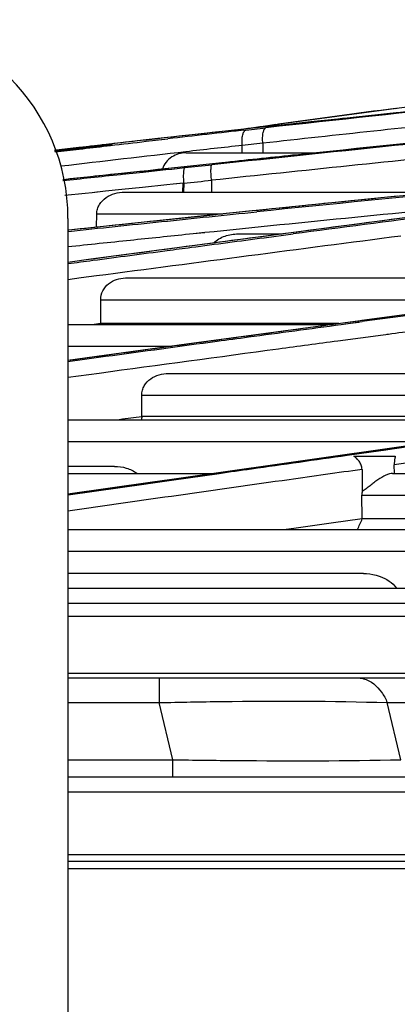
# Model space of a CAD drawing. Units: millimetres. Extents: x 0 to 297, y 32 to 178.
# Drawn here: x 133 to 133, y 154 to 156 of the extents above; entities that cross this region are included whole.
import ezdxf

# ---------------------------------------------------------------- set-up
doc = ezdxf.new("R2010")
doc.units = ezdxf.units.MM
doc.header["$MEASUREMENT"] = 0
doc.layers.get('0').update_dxf_attribs({"lineweight": 0})

msp = doc.modelspace()

# ---------------------------------------------------------------- linework, layer by layer
at = {"color": 18, "lineweight": 25, "true_color": 0x000000}
for p, q in [((133.4764, 155.8315), (133.4805, 155.832)), ((133.2048, 155.7947), (133.1349, 155.7846)), ((133.2015, 155.7943), (133.2082, 155.7952)), ((133.2048, 155.7947), (133.2056, 155.7948)), ((133.2819, 155.8004), (133.229, 155.7947)), ((132.9643, 155.7659), (132.9535, 155.7647)), ((133.1177, 155.7827), (133.0861, 155.7793)), ((133.1333, 155.782), (133.1792, 155.7871)), ((133.6993, 155.7716), (133.4444, 155.7453)), ((132.7796, 155.7424), (132.7722, 155.7415)), ((132.7867, 155.7433), (132.7796, 155.7424)), ((132.7934, 155.7442), (132.7867, 155.7433)), ((132.7995, 155.745), (132.7934, 155.7442)), ((132.805, 155.7458), (132.7995, 155.745)), ((132.8098, 155.7464), (132.805, 155.7458)), ((132.8139, 155.747), (132.8098, 155.7464)), ((132.8172, 155.7475), (132.8139, 155.747)), ((132.8147, 155.7457), (132.8223, 155.7466)), ((132.8197, 155.7479), (132.8172, 155.7475)), ((132.9038, 155.7591), (132.8928, 155.7579)), ((132.9038, 155.7591), (132.8929, 155.7579)), ((132.9309, 155.7621), (132.9038, 155.7591)), ((132.9042, 155.7592), (132.9038, 155.7591)), ((132.9313, 155.7622), (132.9042, 155.7592)), ((132.9045, 155.7561), (132.9543, 155.7618)), ((132.9045, 155.7561), (132.9469, 155.761)), ((132.9461, 155.7638), (132.9309, 155.7621)), ((132.9313, 155.7622), (132.9309, 155.7621)), ((132.954, 155.7647), (132.9313, 155.7622)), ((132.9535, 155.7647), (132.9461, 155.7638)), ((132.9466, 155.7639), (132.9461, 155.7638)), ((132.954, 155.7647), (132.9535, 155.7647)), ((133.1245, 155.7297), (133.1247, 155.7466)), ((133.172, 155.7517), (133.1247, 155.7466)), ((133.172, 155.7517), (133.1718, 155.7297)), ((133.4444, 155.7453), (133.2023, 155.7201)), ((132.737, 155.7401), (132.6984, 155.7356)), ((132.7504, 155.7416), (132.737, 155.7401)), ((132.7506, 155.7416), (132.7372, 155.7401)), ((132.7476, 155.7407), (132.7507, 155.7411)), ((132.7509, 155.7389), (132.7507, 155.7388)), ((132.7722, 155.7415), (132.7646, 155.7405)), ((133.2023, 155.7201), (132.9549, 155.6938)), ((132.9959, 155.7297), (133.2945, 155.7297)), ((133.0778, 155.7068), (133.0639, 155.7053)), ((132.8903, 155.6869), (132.7134, 155.6676)), ((132.8456, 155.6802), (132.8498, 155.6807)), ((132.85, 155.6825), (132.8495, 155.6825)), ((132.85, 155.6825), (132.8495, 155.6825)), ((132.8498, 155.6807), (132.8889, 155.6848)), ((132.8899, 155.6868), (132.85, 155.6825)), ((132.8889, 155.6848), (132.8978, 155.6857)), ((132.8903, 155.6869), (132.8899, 155.6868)), ((132.9088, 155.6888), (132.8903, 155.6869)), ((132.8978, 155.6857), (132.9498, 155.6912)), ((132.9314, 155.6912), (132.9088, 155.6888)), ((132.9549, 155.6938), (132.9314, 155.6912)), ((132.9496, 155.6932), (132.9493, 155.6931)), ((132.9498, 155.6912), (132.9637, 155.6926)), ((132.9637, 155.6926), (132.9931, 155.6957)), ((132.9637, 155.6926), (132.9931, 155.6957)), ((132.9519, 155.6563), (132.8959, 155.6504)), ((132.9666, 155.6578), (132.9519, 155.6563)), ((132.9905, 155.6603), (132.9666, 155.6578)), ((132.989, 155.6601), (132.9666, 155.6578)), ((132.9889, 155.6395), (132.989, 155.6601)), ((132.9905, 155.6603), (132.9904, 155.6395)), ((133.0543, 155.6668), (133.0541, 155.6395)), ((132.7646, 155.6366), (132.7182, 155.6316)), ((132.7805, 155.6383), (132.7646, 155.6366)), ((132.8111, 155.6415), (132.7805, 155.6383)), ((132.791, 155.6394), (132.7805, 155.6383)), ((132.792, 155.6395), (132.791, 155.6394)), ((132.8485, 155.6455), (132.8111, 155.6415)), ((132.8959, 155.6504), (132.8485, 155.6455)), ((132.8547, 155.6395), (133.5747, 155.6395)), ((133.4811, 155.6303), (133.0509, 155.5865)), ((133.0509, 155.5865), (132.7268, 155.5522)), ((132.7906, 155.559), (132.791, 155.5896)), ((132.7906, 155.559), (132.791, 155.5896)), ((132.791, 155.5896), (133.0809, 155.5896)), ((133.1927, 155.601), (133.1772, 155.5994)), ((132.7251, 155.5795), (132.7251, 139.9588)), ((133.5156, 155.5832), (133.1436, 155.5343)), ((133.0391, 155.5467), (133.012, 155.5439)), ((133.0391, 155.5466), (133.012, 155.5439)), ((133.1156, 155.5439), (133.2161, 155.5439)), ((133.2176, 155.5439), (133.1694, 155.5375)), ((133.1749, 155.5352), (133.2414, 155.5439)), ((132.876, 155.5298), (132.8686, 155.529)), ((132.876, 155.5297), (132.8686, 155.529)), ((132.7553, 155.4428), (132.7251, 155.4388)), ((132.7903, 155.4474), (132.7553, 155.4428)), ((132.7903, 155.4474), (132.7553, 155.4428)), ((132.8569, 155.4428), (134.1288, 155.4428)), ((132.8002, 155.3929), (133.7535, 155.3929)), ((132.8002, 155.3388), (132.8002, 155.3929)), ((133.8241, 155.4024), (133.4067, 155.3464)), ((132.7251, 155.3362), (133.3317, 155.3362)), ((132.8002, 155.3382), (132.785, 155.3362)), ((132.8002, 155.3382), (132.785, 155.3362)), ((132.8002, 155.3382), (132.8002, 155.3388)), ((132.8002, 155.3382), (132.8002, 155.3388)), ((133.3466, 155.3382), (132.8002, 155.3382)), ((132.802, 155.3362), (132.8022, 155.3382)), ((132.8021, 155.3362), (132.8023, 155.3382)), ((133.4067, 155.3464), (132.9969, 155.2909)), ((133.3558, 155.3391), (133.3341, 155.3362)), ((133.3516, 155.3362), (133.3995, 155.3427)), ((133.3517, 155.3363), (133.3667, 155.3383)), ((133.3923, 155.3441), (133.3558, 155.3391)), ((133.3667, 155.3383), (133.3734, 155.3392)), ((133.3734, 155.3392), (133.3926, 155.3417)), ((133.3991, 155.345), (133.3922, 155.3441)), ((133.3991, 155.345), (133.3923, 155.3441)), ((133.46, 155.3135), (133.4563, 155.313)), ((133.4481, 155.3119), (133.3438, 155.298)), ((133.4599, 155.3135), (133.4481, 155.3119)), ((132.9969, 155.2909), (132.7251, 155.2537)), ((132.7251, 155.2863), (132.9638, 155.2863)), ((132.7966, 155.2242), (132.7252, 155.2145)), ((132.9555, 155.2242), (134.6732, 155.2242)), ((132.8944, 155.1743), (134.3221, 155.1743)), ((132.8946, 155.1264), (132.8944, 155.1743)), ((132.7269, 155.118), (133.926, 155.118)), ((132.8385, 155.118), (132.8504, 155.1196)), ((132.8386, 155.118), (132.8505, 155.1196)), ((132.8505, 155.1196), (132.8946, 155.1256)), ((132.8946, 155.1256), (132.8946, 155.1264)), ((132.8946, 155.1256), (132.8946, 155.1264)), ((133.6542, 155.1256), (132.8946, 155.1256)), ((133.8065, 155.101), (133.4415, 155.0491)), ((132.7251, 155.0681), (133.5752, 155.0681)), ((133.4415, 155.0491), (133.3331, 155.0336)), ((133.3658, 155.0365), (133.4207, 155.0443)), ((133.4454, 155.0491), (133.4118, 155.0443)), ((133.4207, 155.0443), (133.4544, 155.0491)), ((133.465, 155.0519), (133.4454, 155.0491)), ((133.4543, 155.0491), (133.474, 155.0519)), ((133.4544, 155.0491), (133.4741, 155.0519)), ((133.5166, 155.0592), (133.465, 155.0519)), ((133.4741, 155.0519), (133.5159, 155.0578)), ((133.3331, 155.0336), (132.9632, 154.9809)), ((133.3804, 155.0344), (133.4759, 155.0344)), ((133.5374, 155.0235), (133.4734, 155.0144)), ((132.8322, 155.011), (132.7251, 155.011)), ((133.3996, 155.004), (133.4002, 154.9536)), ((133.4737, 154.9949), (133.4734, 155.0144)), ((132.7251, 154.9949), (133.061, 154.9949)), ((132.9632, 154.9809), (132.9139, 154.9739)), ((132.9629, 154.9803), (132.914, 154.9734)), ((132.9142, 154.9725), (132.9625, 154.9793)), ((132.9625, 154.9793), (133.072, 154.9949)), ((133.0648, 154.9949), (132.9629, 154.9803)), ((133.4697, 154.9949), (135.2232, 154.9949)), ((132.9139, 154.9739), (132.7251, 154.9469)), ((132.9039, 154.9719), (132.7252, 154.9464)), ((132.7252, 154.9456), (132.9046, 154.9711)), ((132.914, 154.9734), (132.9038, 154.9719)), ((132.9044, 154.972), (132.9039, 154.9719)), ((132.9134, 154.9733), (132.9044, 154.972)), ((132.9044, 154.9711), (132.9142, 154.9725)), ((132.914, 154.9734), (132.9134, 154.9733)), ((133.3993, 154.945), (134.954, 154.945)), ((133.3998, 154.8919), (133.3993, 154.945)), ((133.3998, 154.8909), (133.3286, 154.8808)), ((133.3998, 154.8909), (133.3998, 154.8919)), ((133.3998, 154.8909), (133.3998, 154.8919)), ((134.2111, 154.8909), (133.3998, 154.8909)), ((132.7251, 154.8662), (134.5167, 154.8662)), ((133.243, 154.8687), (133.2254, 154.8662)), ((133.2432, 154.8687), (133.2256, 154.8662)), ((133.3286, 154.8808), (133.2432, 154.8687)), ((132.7251, 154.8163), (134.2336, 154.8163)), ((133.4027, 154.7652), (132.7272, 154.7652)), ((132.7262, 154.7319), (133.7434, 154.7319)), ((132.7251, 154.6971), (149.2065, 154.6971)), ((132.7251, 154.6679), (137.2885, 154.6679)), ((149.4973, 154.5361), (132.7251, 154.5361)), ((132.7251, 154.5263), (149.9179, 154.5263)), ((132.9344, 154.5263), (132.9344, 154.4922)), ((132.9344, 154.4922), (132.9344, 154.4694)), ((132.7251, 154.4694), (132.9344, 154.4694)), ((132.9657, 154.3385), (132.9344, 154.4694)), ((133.4886, 154.3385), (133.4573, 154.4694)), ((133.4573, 154.4694), (134.6718, 154.4694)), ((132.7251, 154.3385), (132.9657, 154.3385)), ((132.9657, 154.2986), (132.9657, 154.3385)), ((153.6172, 154.2986), (132.7251, 154.2986)), ((132.7251, 154.2645), (153.6172, 154.2645)), ((132.7251, 154.1212), (153.6172, 154.1212)), ((132.7251, 154.1057), (153.6172, 154.1057)), ((148.2336, 154.088), (132.7251, 154.088))]:
    msp.add_line(p, q, dxfattribs=at)
for points in [[(134.0139, 155.8971), (133.7492, 155.8659), (133.4784, 155.8317), (133.2048, 155.7947)], [(133.5366, 155.8272), (133.3959, 155.8125), (133.2504, 155.797)], [(133.2504, 155.797), (133.1001, 155.7808), (132.954, 155.7647)], [(132.9042, 155.7592), (132.7139, 155.7374), (132.694, 155.7351)], [(132.8221, 155.7483), (132.8222, 155.7483), (132.8222, 155.7483), (132.8219, 155.7483), (132.8214, 155.7482), (132.8206, 155.7481), (132.8197, 155.7479)], [(132.7646, 155.7405), (132.7568, 155.7396), (132.753, 155.7391), (132.6952, 155.7321)], [(133.1436, 155.5343), (132.7773, 155.4857), (132.7251, 155.4786)]]:
    msp.add_lwpolyline(points, dxfattribs=at)
for points in [[(132.7251, 155.5795), (132.7251, 155.831), (132.5212, 156.0349), (132.2697, 156.0349)], [(133.6671, 155.8397), (133.5044, 155.8228), (133.3418, 155.8052), (133.1792, 155.7871)], [(133.4764, 155.8315), (133.387, 155.8198), (133.2976, 155.8077), (133.2082, 155.7952)], [(133.9498, 155.7948), (133.6514, 155.7647), (133.3531, 155.7338), (133.0549, 155.7022)], [(133.2015, 155.7943), (133.1772, 155.7908), (133.1529, 155.7874), (133.1286, 155.7839)], [(133.6811, 155.8063), (133.5113, 155.7888), (133.3417, 155.7705), (133.172, 155.7517)], [(133.1333, 155.782), (133.0737, 155.7754), (133.014, 155.7687), (132.9543, 155.7618)], [(133.0861, 155.7793), (133.0455, 155.7749), (133.0049, 155.7704), (132.9643, 155.7659)], [(132.8928, 155.7579), (132.8454, 155.7525), (132.7979, 155.7471), (132.7504, 155.7416)], [(132.7507, 155.7411), (132.7666, 155.7429), (132.7826, 155.7447), (132.7986, 155.7466)], [(132.751, 155.7382), (132.7722, 155.7407), (132.7935, 155.7432), (132.8147, 155.7457)], [(132.8223, 155.7466), (132.8497, 155.7498), (132.8771, 155.753), (132.9045, 155.7561)], [(133.1247, 155.7466), (133.0816, 155.7418), (133.0386, 155.737), (132.9956, 155.7321)], [(132.7507, 155.7388), (132.7321, 155.7366), (132.7136, 155.7344), (132.6951, 155.7322)], [(132.6954, 155.7317), (132.7139, 155.7339), (132.7325, 155.7361), (132.751, 155.7382)], [(132.9956, 155.7321), (132.9, 155.7213), (132.8045, 155.7102), (132.709, 155.6989)], [(133.6865, 155.7322), (133.4757, 155.7108), (133.265, 155.689), (133.0543, 155.6668)], [(133.0639, 155.7053), (133.0257, 155.7013), (132.9875, 155.6972), (132.9493, 155.6931)], [(132.9931, 155.6957), (133.0137, 155.6978), (133.0343, 155.7), (133.0549, 155.7022)], [(132.778, 155.6749), (132.7565, 155.6726), (132.7349, 155.6703), (132.7134, 155.668)], [(132.7773, 155.673), (132.8001, 155.6754), (132.8228, 155.6778), (132.8456, 155.6802)], [(132.8495, 155.6825), (132.8257, 155.68), (132.8019, 155.6774), (132.778, 155.6749)], [(132.8899, 155.6868), (132.9097, 155.6889), (132.9295, 155.691), (132.9493, 155.6931)], [(134.1786, 155.6945), (133.8384, 155.6626), (133.4983, 155.6293), (133.1583, 155.5945)], [(132.7136, 155.6662), (132.7349, 155.6685), (132.7561, 155.6707), (132.7773, 155.673)], [(132.9905, 155.6603), (133.0118, 155.6624), (133.033, 155.6646), (133.0543, 155.6668)], [(133.6137, 155.6433), (133.5224, 155.6343), (133.431, 155.6252), (133.3397, 155.616)], [(133.7276, 155.6155), (133.498, 155.5932), (133.2685, 155.5703), (133.0391, 155.5467)], [(133.3397, 155.616), (133.2907, 155.611), (133.2417, 155.606), (133.1927, 155.601)], [(133.8982, 155.6293), (133.6792, 155.6011), (133.4603, 155.5726), (133.2414, 155.5439)], [(133.1772, 155.5994), (133.098, 155.5913), (133.0187, 155.5831), (132.9395, 155.5748)], [(132.9397, 155.572), (133.0126, 155.5795), (133.0855, 155.5871), (133.1583, 155.5945)], [(132.7266, 155.5496), (132.7976, 155.5571), (132.8687, 155.5646), (132.9397, 155.572)], [(132.9395, 155.5748), (132.8686, 155.5673), (132.7977, 155.5598), (132.7268, 155.5523)], [(133.012, 155.5439), (132.9666, 155.5392), (132.9213, 155.5345), (132.876, 155.5298)], [(132.8686, 155.529), (132.8208, 155.524), (132.7729, 155.519), (132.725, 155.5139)], [(133.4888, 155.5389), (133.2559, 155.5087), (133.0231, 155.4782), (132.7903, 155.4474)], [(134.1313, 155.4428), (133.8872, 155.4105), (133.6431, 155.3779), (133.3991, 155.345)], [(134.1537, 155.4428), (133.9023, 155.4097), (133.6508, 155.3764), (133.3995, 155.3427)], [(132.8938, 155.1179), (132.8945, 155.1205), (132.8952, 155.123), (132.8958, 155.1256)], [(133.4001, 154.9536), (133.3995, 154.9507), (133.3993, 154.9479), (133.3993, 154.945)], [(133.3889, 154.8662), (133.3929, 154.8743), (133.3966, 154.8826), (133.4002, 154.8909)], [(133.4444, 154.4931), (133.4496, 154.4858), (133.4539, 154.4777), (133.4573, 154.4694)]]:
    msp.add_open_spline(points, degree=3, dxfattribs=at)
for points, knots in [([(133.6666, 155.8408), (133.6411, 155.8381), (133.6155, 155.8354), (133.59, 155.8328), (133.515, 155.825), (133.4401, 155.8171), (133.3652, 155.8092)], [0, 0, 0, 0, 1, 1, 1, 2, 2, 2, 2]), ([(133.229, 155.7947), (133.2197, 155.7937), (133.2104, 155.7927), (133.201, 155.7917), (133.1732, 155.7887), (133.1454, 155.7857), (133.1177, 155.7827)], [0, 0, 0, 0, 1, 1, 1, 2, 2, 2, 2]), ([(133.1965, 155.7913), (133.1972, 155.7918), (133.1978, 155.7922), (133.1985, 155.7926), (133.2004, 155.7937), (133.2026, 155.7944), (133.2048, 155.7947)], [0, 0, 0, 0, 1, 1, 1, 2, 2, 2, 2]), ([(133.3652, 155.8092), (133.3582, 155.8085), (133.3513, 155.8077), (133.3443, 155.807), (133.3235, 155.8048), (133.3027, 155.8026), (133.2819, 155.8004)], [0, 0, 0, 0, 1, 1, 1, 2, 2, 2, 2]), ([(133.9489, 155.797), (133.8943, 155.7914), (133.8397, 155.7859), (133.7851, 155.7803), (133.6216, 155.7636), (133.4582, 155.7468), (133.2948, 155.7297)], [0, 0, 0, 0, 1, 1, 1, 2, 2, 2, 2]), ([(133.1247, 155.7466), (133.1243, 155.7509), (133.1242, 155.7553), (133.1244, 155.7597), (133.1246, 155.7635), (133.125, 155.7672), (133.126, 155.7709), (133.1263, 155.7724), (133.1268, 155.7739), (133.1273, 155.7753), (133.1278, 155.7765), (133.1283, 155.7776), (133.1291, 155.7787), (133.1301, 155.7802), (133.1316, 155.7817), (133.1333, 155.782)], [0, 0, 0, 0, 1, 1, 1, 2, 2, 2, 3, 3, 3, 4, 4, 4, 5, 5, 5, 5]), ([(133.172, 155.7517), (133.1716, 155.7561), (133.1715, 155.7604), (133.1716, 155.7648), (133.1717, 155.7686), (133.172, 155.7724), (133.1728, 155.7761), (133.1731, 155.7776), (133.1735, 155.779), (133.174, 155.7805), (133.1744, 155.7816), (133.1748, 155.7827), (133.1755, 155.7838), (133.1763, 155.7853), (133.1776, 155.7868), (133.1792, 155.7871)], [0, 0, 0, 0, 1, 1, 1, 2, 2, 2, 3, 3, 3, 4, 4, 4, 5, 5, 5, 5]), ([(132.7507, 155.7388), (132.764, 155.7404), (132.7773, 155.7421), (132.7906, 155.7438), (132.7966, 155.7446), (132.8026, 155.7454), (132.8086, 155.7462), (132.8129, 155.7468), (132.8172, 155.7475), (132.8214, 155.7482)], [0, 0, 0, 0, 1, 1, 1, 2, 2, 2, 3, 3, 3, 3]), ([(132.7986, 155.7466), (132.7981, 155.7465), (132.7977, 155.7464), (132.7972, 155.7463), (132.7958, 155.7459), (132.7945, 155.7451), (132.7934, 155.7443)], [0, 0, 0, 0, 1, 1, 1, 2, 2, 2, 2]), ([(132.8214, 155.7482), (132.8221, 155.7483), (132.8228, 155.7484), (132.8234, 155.7485), (132.8239, 155.7486), (132.8244, 155.7487), (132.8249, 155.7488), (132.8252, 155.7488), (132.8255, 155.7489), (132.8258, 155.749), (132.8259, 155.749), (132.826, 155.749), (132.8261, 155.7491), (132.8262, 155.7491), (132.8262, 155.7491), (132.8263, 155.7491), (132.8263, 155.7492), (132.8263, 155.7492), (132.8263, 155.7492), (132.8263, 155.7492), (132.8263, 155.7492), (132.8262, 155.7492), (132.8261, 155.7492), (132.8261, 155.7492), (132.826, 155.7492), (132.8259, 155.7492), (132.8258, 155.7492), (132.8257, 155.7492), (132.8255, 155.7492), (132.8254, 155.7492), (132.8252, 155.7492), (132.825, 155.7492), (132.8248, 155.7492), (132.8246, 155.7492), (132.8241, 155.7492), (132.8236, 155.7491), (132.8231, 155.7491), (132.8225, 155.7491), (132.8219, 155.749), (132.8212, 155.749), (132.8205, 155.7489), (132.8197, 155.7488), (132.8189, 155.7487), (132.817, 155.7486), (132.8152, 155.7484), (132.8133, 155.7482), (132.8084, 155.7477), (132.8035, 155.7471), (132.7986, 155.7466)], [0, 0, 0, 0, 1, 1, 1, 2, 2, 2, 3, 3, 3, 4, 4, 4, 5, 5, 5, 6, 6, 6, 7, 7, 7, 8, 8, 8, 9, 9, 9, 10, 10, 10, 11, 11, 11, 12, 12, 12, 13, 13, 13, 14, 14, 14, 15, 15, 15, 16, 16, 16, 16]), ([(132.6942, 155.7345), (132.6986, 155.735), (132.703, 155.7356), (132.7075, 155.7361), (132.7209, 155.7376), (132.7342, 155.7392), (132.7476, 155.7407)], [0, 0, 0, 0, 1, 1, 1, 2, 2, 2, 2]), ([(132.9959, 155.7297), (132.9902, 155.7297), (132.9844, 155.7289), (132.9789, 155.7273), (132.9734, 155.7257), (132.968, 155.7234), (132.9632, 155.7202), (132.9582, 155.717), (132.9538, 155.713), (132.9501, 155.7083), (132.9464, 155.7036), (132.9435, 155.6981), (132.9418, 155.6924)], [0, 0, 0, 0, 1, 1, 1, 2, 2, 2, 3, 3, 3, 4, 4, 4, 4]), ([(133.2948, 155.7297), (133.2766, 155.7278), (133.2585, 155.7259), (133.2404, 155.724), (133.1862, 155.7183), (133.132, 155.7126), (133.0778, 155.7068)], [0, 0, 0, 0, 1, 1, 1, 2, 2, 2, 2]), ([(133.0543, 155.6668), (133.0539, 155.6711), (133.0535, 155.6754), (133.0533, 155.6798), (133.0531, 155.6835), (133.053, 155.6872), (133.0531, 155.6909), (133.0531, 155.6924), (133.0532, 155.6939), (133.0533, 155.6953), (133.0533, 155.6965), (133.0535, 155.6976), (133.0536, 155.6987), (133.0538, 155.6995), (133.0539, 155.7003), (133.0542, 155.701), (133.0544, 155.7015), (133.0546, 155.7019), (133.0549, 155.7022)], [0, 0, 0, 0, 1, 1, 1, 2, 2, 2, 3, 3, 3, 4, 4, 4, 5, 5, 5, 6, 6, 6, 6]), ([(134.4273, 155.7008), (134.3283, 155.6884), (134.2294, 155.6756), (134.1305, 155.6629), (134.0303, 155.6499), (133.9301, 155.637), (133.8299, 155.624), (133.6258, 155.5975), (133.4217, 155.5708), (133.2176, 155.5439)], [0, 0, 0, 0, 1, 1, 1, 2, 2, 2, 3, 3, 3, 3]), ([(132.9932, 155.6957), (132.9927, 155.6954), (132.9923, 155.695), (132.9921, 155.6945), (132.9916, 155.6938), (132.9914, 155.693), (132.9911, 155.6922), (132.9904, 155.6897), (132.9901, 155.687), (132.9899, 155.6844), (132.9897, 155.6807), (132.9896, 155.677), (132.9897, 155.6733), (132.9898, 155.6689), (132.9901, 155.6646), (132.9905, 155.6603)], [0, 0, 0, 0, 1, 1, 1, 2, 2, 2, 3, 3, 3, 4, 4, 4, 5, 5, 5, 5]), ([(132.791, 155.5896), (132.791, 155.5934), (132.7916, 155.5971), (132.7927, 155.6007), (132.7937, 155.6044), (132.7953, 155.6078), (132.7972, 155.611), (132.8011, 155.6174), (132.8065, 155.6228), (132.8127, 155.6271), (132.8188, 155.6313), (132.8257, 155.6344), (132.8328, 155.6365), (132.8399, 155.6385), (132.8474, 155.6395), (132.8547, 155.6395)], [0, 0, 0, 0, 1, 1, 1, 2, 2, 2, 3, 3, 3, 4, 4, 4, 5, 5, 5, 5]), ([(133.0594, 155.5231), (133.0666, 155.5303), (133.0757, 155.5356), (133.0854, 155.5389), (133.0952, 155.5423), (133.1054, 155.5439), (133.1156, 155.5439)], [0, 0, 0, 0, 1, 1, 1, 2, 2, 2, 2]), ([(133.1694, 155.5375), (133.1326, 155.5326), (133.0957, 155.5278), (133.0589, 155.5229), (132.9476, 155.5082), (132.8364, 155.4934), (132.7252, 155.4785)], [0, 0, 0, 0, 1, 1, 1, 2, 2, 2, 2]), ([(132.9523, 155.5058), (132.9709, 155.5083), (132.9895, 155.5107), (133.0081, 155.5132), (133.0637, 155.5205), (133.1193, 155.5279), (133.1749, 155.5352)], [0, 0, 0, 0, 1, 1, 1, 2, 2, 2, 2]), ([(132.7252, 155.4757), (132.7442, 155.4783), (132.7631, 155.4808), (132.7821, 155.4833), (132.8388, 155.4908), (132.8956, 155.4983), (132.9523, 155.5058)], [0, 0, 0, 0, 1, 1, 1, 2, 2, 2, 2]), ([(132.8002, 155.3929), (132.8002, 155.3999), (132.802, 155.407), (132.8052, 155.4134), (132.8083, 155.4196), (132.8129, 155.4251), (132.8183, 155.4296), (132.8237, 155.4339), (132.8299, 155.4373), (132.8365, 155.4395), (132.843, 155.4417), (132.85, 155.4428), (132.8569, 155.4428)], [0, 0, 0, 0, 1, 1, 1, 2, 2, 2, 3, 3, 3, 4, 4, 4, 4]), ([(133.3341, 155.3362), (133.3106, 155.3331), (133.2872, 155.3299), (133.2637, 155.3267), (133.193, 155.3171), (133.1223, 155.3075), (133.0516, 155.2979)], [0, 0, 0, 0, 1, 1, 1, 2, 2, 2, 2]), ([(133.0675, 155.298), (133.0913, 155.3012), (133.1151, 155.3044), (133.1388, 155.3076), (133.2098, 155.3172), (133.2807, 155.3267), (133.3517, 155.3363)], [0, 0, 0, 0, 1, 1, 1, 2, 2, 2, 2]), ([(133.6307, 155.3362), (133.6165, 155.3344), (133.6023, 155.3325), (133.5881, 155.3306), (133.5454, 155.3249), (133.5027, 155.3192), (133.46, 155.3135)], [0, 0, 0, 0, 1, 1, 1, 2, 2, 2, 2]), ([(132.7251, 155.2515), (132.7538, 155.2554), (132.7824, 155.2593), (132.811, 155.2632), (132.8965, 155.2748), (132.982, 155.2864), (133.0675, 155.298)], [0, 0, 0, 0, 1, 1, 1, 2, 2, 2, 2]), ([(133.0516, 155.2979), (133.0244, 155.2942), (132.9973, 155.2906), (132.9702, 155.2869), (132.8885, 155.2757), (132.8068, 155.2646), (132.7251, 155.2534)], [0, 0, 0, 0, 1, 1, 1, 2, 2, 2, 2]), ([(133.3438, 155.298), (133.2985, 155.2919), (133.2531, 155.2858), (133.2078, 155.2797), (133.0707, 155.2613), (132.9336, 155.2428), (132.7966, 155.2242)], [0, 0, 0, 0, 1, 1, 1, 2, 2, 2, 2]), ([(132.8944, 155.1743), (132.8944, 155.178), (132.8949, 155.1817), (132.8958, 155.1854), (132.8968, 155.1889), (132.8982, 155.1924), (132.9001, 155.1956), (132.9037, 155.2019), (132.9089, 155.2074), (132.9148, 155.2117), (132.9207, 155.2159), (132.9273, 155.2191), (132.9342, 155.2211), (132.9411, 155.2232), (132.9484, 155.2242), (132.9555, 155.2242)], [0, 0, 0, 0, 1, 1, 1, 2, 2, 2, 3, 3, 3, 4, 4, 4, 5, 5, 5, 5]), ([(133.4118, 155.0443), (133.383, 155.0402), (133.3542, 155.0361), (133.3254, 155.032), (133.2385, 155.0196), (133.1516, 155.0073), (133.0648, 154.9949)], [0, 0, 0, 0, 1, 1, 1, 2, 2, 2, 2]), ([(133.072, 154.9949), (133.0966, 154.9984), (133.1211, 155.0018), (133.1457, 155.0053), (133.219, 155.0157), (133.2924, 155.0261), (133.3658, 155.0365)], [0, 0, 0, 0, 1, 1, 1, 2, 2, 2, 2]), ([(133.3996, 155.004), (133.3995, 155.0074), (133.3989, 155.0108), (133.3977, 155.0139), (133.3965, 155.017), (133.3948, 155.0199), (133.3929, 155.0225), (133.3911, 155.025), (133.389, 155.0273), (133.3868, 155.0294), (133.3848, 155.0312), (133.3827, 155.0329), (133.3804, 155.0344)], [0, 0, 0, 0, 1, 1, 1, 2, 2, 2, 3, 3, 3, 4, 4, 4, 4]), ([(133.4759, 155.0344), (133.4756, 155.0329), (133.4753, 155.0314), (133.475, 155.0299), (133.474, 155.0248), (133.4733, 155.0196), (133.4734, 155.0144)], [0, 0, 0, 0, 1, 1, 1, 2, 2, 2, 2]), ([(133.3996, 155.004), (133.3438, 154.9961), (133.288, 154.9882), (133.2322, 154.9804), (133.0632, 154.9565), (132.8941, 154.9325), (132.7251, 154.9085)], [0, 0, 0, 0, 1, 1, 1, 2, 2, 2, 2]), ([(132.8322, 155.011), (132.8412, 155.0111), (132.8502, 155.0098), (132.8588, 155.0072), (132.8677, 155.0045), (132.8762, 155.0004), (132.8835, 154.9949)], [0, 0, 0, 0, 1, 1, 1, 2, 2, 2, 2]), ([(133.4697, 154.9949), (133.4672, 154.9949), (133.4648, 154.9944), (133.4625, 154.9937), (133.4596, 154.9929), (133.4568, 154.9917), (133.4541, 154.9905), (133.4478, 154.9876), (133.4418, 154.9839), (133.4361, 154.98), (133.433, 154.9779), (133.4299, 154.9758), (133.427, 154.9735), (133.4239, 154.9713), (133.421, 154.969), (133.418, 154.9667), (133.4151, 154.9644), (133.4121, 154.962), (133.4092, 154.9597), (133.4077, 154.9586), (133.4063, 154.9574), (133.4048, 154.9564), (133.4033, 154.9553), (133.4018, 154.9543), (133.4002, 154.9536)], [0, 0, 0, 0, 1, 1, 1, 2, 2, 2, 3, 3, 3, 4, 4, 4, 5, 5, 5, 6, 6, 6, 7, 7, 7, 8, 8, 8, 8]), ([(133.4027, 154.7652), (133.4125, 154.7652), (133.4223, 154.7641), (133.4318, 154.7616), (133.435, 154.7608), (133.4381, 154.7598), (133.4412, 154.7587)], [0, 0, 0, 0, 1, 1, 1, 2, 2, 2, 2]), ([(133.4412, 154.7587), (133.4484, 154.756), (133.4553, 154.7526), (133.4616, 154.7481), (133.4681, 154.7436), (133.4739, 154.7382), (133.4787, 154.7319)], [0, 0, 0, 0, 1, 1, 1, 2, 2, 2, 2]), ([(133.3875, 154.5263), (133.3928, 154.5263), (133.3981, 154.5256), (133.4032, 154.5242), (133.4198, 154.5194), (133.4345, 154.5071), (133.4444, 154.4931)], [0, 0, 0, 0, 1, 1, 1, 2, 2, 2, 2]), ([(132.9344, 154.4694), (132.9824, 154.4705), (133.0304, 154.4714), (133.0784, 154.472), (133.2047, 154.4735), (133.331, 154.4735), (133.4573, 154.4694)], [0, 0, 0, 0, 1, 1, 1, 2, 2, 2, 2]), ([(132.9657, 154.3385), (133.0139, 154.3377), (133.0621, 154.3371), (133.1104, 154.3367), (133.2364, 154.3356), (133.3625, 154.3356), (133.4886, 154.3385)], [0, 0, 0, 0, 1, 1, 1, 2, 2, 2, 2])]:
    msp.add_open_spline(points, degree=3, knots=knots, dxfattribs=at)

doc.saveas('drawing.dxf')
